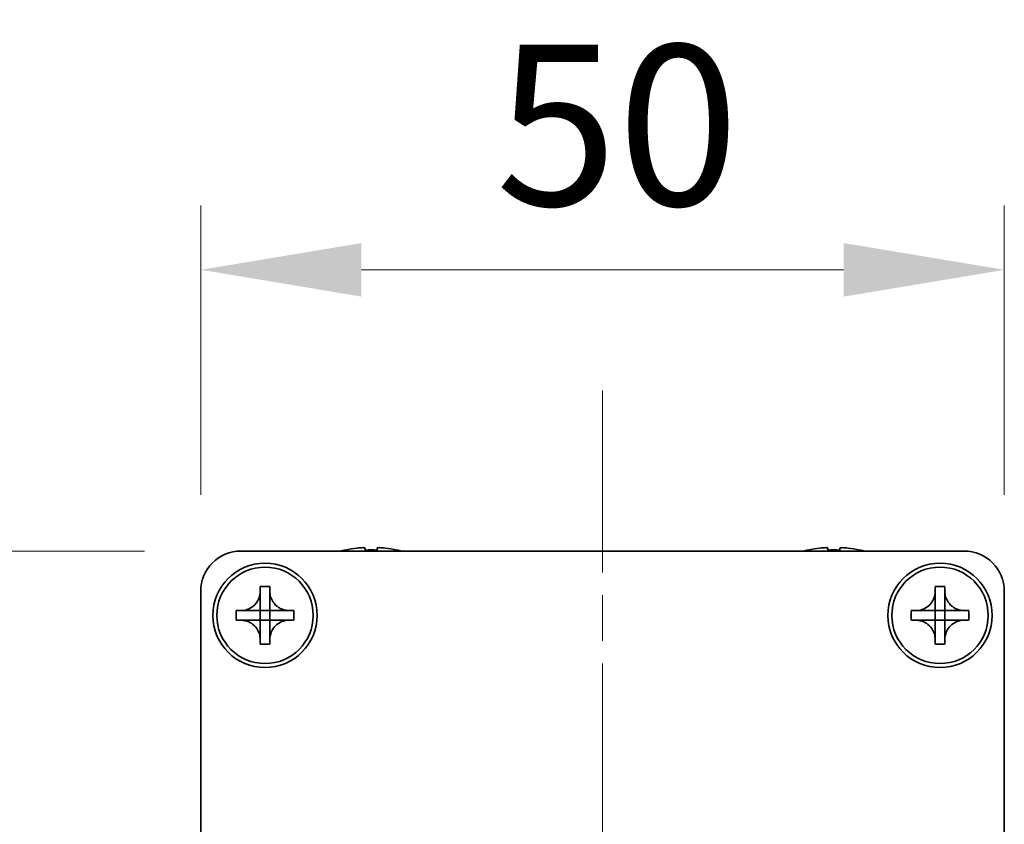
# Model space of a CAD drawing. Units: millimetres. Extents: x -50 to 7233, y -50 to 4576.
# Drawn here: x 1492 to 1553, y 2789 to 2839 of the extents above; entities that cross this region are included whole.
import ezdxf

# ---------------------------------------------------------------- set-up
doc = ezdxf.new("R2010")
doc.units = ezdxf.units.MM
doc.header["$LTSCALE"] = 2
doc.linetypes.add('CHAIN', pattern=[0.3543, 0.2362, -0.0295, 0.0591, -0.0295])
doc.layers.get('Defpoints').update_dxf_attribs({"lineweight": 25})
for name, color, linetype, lineweight in [('Centerline (ISO)', 131, 'Continuous', 18), ('Dimension (ISO)', 7, 'Continuous', 18), ('Visible (ISO)', 7, 'Continuous', 35)]:
    doc.layers.add(name, color=color, linetype=linetype, lineweight=lineweight)
doc.styles.add('Note Text (TK)', font='txt')
doc.dimstyles.new('Default - Method 1b (TK)', dxfattribs={"dimscale": 2, "dimtxt": 2.5, "dimasz": 2.5, "dimexe": 1, "dimexo": 1.5, "dimgap": 1, "dimtad": 1, "dimtoh": 1, "dimrnd": 1e-08, "dimdsep": 46, "dimtxsty": 'Note Text (TK)', "dimcen": 0.09, "dimdle": 5, "dimclrd": 100, "dimclre": 100, "dimclrt": 7, "dimadec": 1, "dimazin": 1, "dimtfac": 1, "dimtmove": 0, "dimatfit": 3, "dimfxl": 1, "dimtolj": 1, "dimlwd": -1, "dimlwe": -1, "dimarcsym": 0})

# ---------------------------------------------------------------- blocks, each defined once
blk = doc.blocks.new('*D97')
at = {"layer": 'Defpoints', "color": 0}
for p in [(1505.266, 2805.504), (1454.766, 2755.504), (1505.266, 2755.504)]:
    blk.add_point(p, dxfattribs=at)
at = {"layer": 'Dimension (ISO)', "color": 100}
for p, q in [((1499.266, 2805.504), (1450.766, 2805.504)), ((1454.766, 2795.504), (1454.766, 2765.504)), ((1499.266, 2755.504), (1450.766, 2755.504))]:
    blk.add_line(p, q, dxfattribs=at)
for points in [[(1453.099, 2795.504), (1456.433, 2795.504), (1454.766, 2805.504)], [(1453.099, 2765.504), (1456.433, 2765.504), (1454.766, 2755.504)]]:
    blk.add_solid(points, dxfattribs=at)
at = {"layer": 'Dimension (ISO)', "color": 7, "insert": (1445.766, 2773.856), "char_height": 10, "attachment_point": 4, "rotation": 90, "style": 'Note Text (TK)'}
blk.add_mtext('\\A1;50', dxfattribs=at)
blk = doc.blocks.new('*D98')
at = {"layer": 'Defpoints', "color": 0}
for p in [(1552.766, 2823.004), (1502.766, 2803.004), (1552.766, 2803.004)]:
    blk.add_point(p, dxfattribs=at)
at = {"layer": 'Dimension (ISO)', "color": 100}
for p, q in [((1502.766, 2809.004), (1502.766, 2827.004)), ((1552.766, 2809.004), (1552.766, 2827.004)), ((1512.766, 2823.004), (1542.766, 2823.004))]:
    blk.add_line(p, q, dxfattribs=at)
for points in [[(1512.766, 2824.671), (1512.766, 2821.337), (1502.766, 2823.004)], [(1542.766, 2824.671), (1542.766, 2821.337), (1552.766, 2823.004)]]:
    blk.add_solid(points, dxfattribs=at)
at = {"layer": 'Dimension (ISO)', "color": 7, "insert": (1521.118, 2832.004), "char_height": 10, "attachment_point": 4, "style": 'Note Text (TK)'}
blk.add_mtext('\\A1;50', dxfattribs=at)

msp = doc.modelspace()

# ---------------------------------------------------------------- linework, layer by layer
at = {"layer": 'Centerline (ISO)', "linetype": 'CHAIN', "ltscale": 23.990969}
msp.add_line((1527.766, 2815.5041), (1527.766, 2745.5041), dxfattribs=at)
at = {"layer": 'Visible (ISO)'}
for p, q in [((1505.266, 2805.5041), (1550.266, 2805.5041)), ((1511.766, 2805.5791), (1511.766, 2805.5694)), ((1512.991, 2805.6926), (1512.991, 2805.5694)), ((1513.741, 2805.5694), (1513.741, 2805.6926)), ((1514.966, 2805.5694), (1514.966, 2805.5791)), ((1540.566, 2805.5791), (1540.566, 2805.5694)), ((1541.791, 2805.6926), (1541.791, 2805.5694)), ((1542.541, 2805.5694), (1542.541, 2805.6926)), ((1543.766, 2805.5694), (1543.766, 2805.5791)), ((1502.766, 2758.0041), (1502.766, 2803.0041)), ((1506.466, 2803.0041), (1506.466, 2803.3041)), ((1506.466, 2803.3041), (1507.066, 2803.3041)), ((1506.466, 2801.8051), (1506.466, 2803.0041)), ((1507.066, 2803.3041), (1507.066, 2803.0041)), ((1507.066, 2803.0041), (1507.066, 2801.8051)), ((1548.466, 2803.0041), (1548.466, 2803.3041)), ((1548.466, 2803.3041), (1549.066, 2803.3041)), ((1548.466, 2801.8051), (1548.466, 2803.0041)), ((1549.066, 2803.3041), (1549.066, 2803.0041)), ((1549.066, 2803.0041), (1549.066, 2801.8051)), ((1552.766, 2803.0041), (1552.766, 2758.0041)), ((1504.966, 2801.2041), (1504.966, 2801.8041)), ((1504.966, 2801.8041), (1505.266, 2801.8041)), ((1505.266, 2801.8041), (1506.465, 2801.8041)), ((1506.4657, 2801.8044), (1506.466, 2801.8041)), ((1506.466, 2801.2041), (1506.466, 2801.8041)), ((1506.466, 2801.8041), (1507.066, 2801.8041)), ((1507.0663, 2801.8044), (1507.066, 2801.8041)), ((1507.066, 2801.8041), (1507.066, 2801.2041)), ((1507.067, 2801.8041), (1508.266, 2801.8041)), ((1508.266, 2801.8041), (1508.566, 2801.8041)), ((1508.566, 2801.8041), (1508.566, 2801.2041)), ((1546.966, 2801.2041), (1546.966, 2801.8041)), ((1546.966, 2801.8041), (1547.266, 2801.8041)), ((1547.266, 2801.8041), (1548.465, 2801.8041)), ((1548.4657, 2801.8044), (1548.466, 2801.8041)), ((1548.466, 2801.2041), (1548.466, 2801.8041)), ((1548.466, 2801.8041), (1549.066, 2801.8041)), ((1549.0663, 2801.8044), (1549.066, 2801.8041)), ((1549.066, 2801.8041), (1549.066, 2801.2041)), ((1549.067, 2801.8041), (1550.266, 2801.8041)), ((1550.266, 2801.8041), (1550.566, 2801.8041)), ((1550.566, 2801.8041), (1550.566, 2801.2041)), ((1505.266, 2801.2041), (1504.966, 2801.2041)), ((1506.465, 2801.2041), (1505.266, 2801.2041)), ((1506.4657, 2801.2038), (1506.466, 2801.2041)), ((1507.066, 2801.2041), (1506.466, 2801.2041)), ((1506.466, 2800.0041), (1506.466, 2801.2031)), ((1507.0663, 2801.2038), (1507.066, 2801.2041)), ((1507.066, 2801.2031), (1507.066, 2800.0041)), ((1508.266, 2801.2041), (1507.067, 2801.2041)), ((1508.566, 2801.2041), (1508.266, 2801.2041)), ((1547.266, 2801.2041), (1546.966, 2801.2041)), ((1548.465, 2801.2041), (1547.266, 2801.2041)), ((1548.4657, 2801.2038), (1548.466, 2801.2041)), ((1549.066, 2801.2041), (1548.466, 2801.2041)), ((1548.466, 2800.0041), (1548.466, 2801.2031)), ((1549.0663, 2801.2038), (1549.066, 2801.2041)), ((1549.066, 2801.2031), (1549.066, 2800.0041)), ((1550.266, 2801.2041), (1549.067, 2801.2041)), ((1550.566, 2801.2041), (1550.266, 2801.2041)), ((1506.466, 2799.7041), (1506.466, 2800.0041)), ((1507.066, 2800.0041), (1507.066, 2799.7041)), ((1548.466, 2799.7041), (1548.466, 2800.0041)), ((1549.066, 2800.0041), (1549.066, 2799.7041)), ((1507.066, 2799.7041), (1506.466, 2799.7041)), ((1549.066, 2799.7041), (1548.466, 2799.7041))]:
    msp.add_line(p, q, dxfattribs=at)
for centre, radius in [((1506.766, 2801.5041), 3.25), ((1548.766, 2801.5041), 3.25), ((1506.766, 2801.5041), 3), ((1548.766, 2801.5041), 3)]:
    msp.add_circle(centre, radius, dxfattribs=at)
for centre, radius, start, end in [((1505.266, 2803.0041), 2.5, 90, 180), ((1513.366, 2798.3518), 7.4023, 102.482994, 104.933274), ((1513.366, 2798.3518), 7.3928, 96.7974, 102.499303), ((1513.366, 2798.3518), 7.2273, 87.025775, 92.974225), ((1513.366, 2798.3518), 7.3928, 77.500697, 83.2026), ((1513.366, 2798.3518), 7.4023, 75.066726, 77.517006), ((1542.166, 2798.3518), 7.4023, 102.482994, 104.933274), ((1542.166, 2798.3518), 7.3928, 96.7974, 102.499303), ((1542.166, 2798.3518), 7.2273, 87.025775, 92.974225), ((1542.166, 2798.3518), 7.3928, 77.500697, 83.2026), ((1542.166, 2798.3518), 7.4023, 75.066726, 77.517006), ((1550.266, 2803.0041), 2.5, 0, 90)]:
    msp.add_arc(centre, radius, start, end, dxfattribs=at)
for points, knots in [([(1512.991, 2805.6926), (1512.991, 2805.7001), (1512.9786, 2805.7066), (1512.9276, 2805.7152), (1512.8891, 2805.7173), (1512.8001, 2805.7173), (1512.7437, 2805.7152), (1512.6205, 2805.7066), (1512.5536, 2805.7001), (1512.491, 2805.6926)], [0.076192776, 0.076192776, 0.076192776, 0.076192776, 0.095082843, 0.095082843, 0.11397291, 0.11397291, 0.132862977, 0.132862977, 0.151753045, 0.151753045, 0.151753045, 0.151753045]), ([(1514.241, 2805.6926), (1514.1785, 2805.7001), (1514.1116, 2805.7066), (1513.9884, 2805.7152), (1513.932, 2805.7173), (1513.843, 2805.7173), (1513.8045, 2805.7152), (1513.7535, 2805.7066), (1513.741, 2805.7001), (1513.741, 2805.6926)], [0.076192776, 0.076192776, 0.076192776, 0.076192776, 0.095082843, 0.095082843, 0.11397291, 0.11397291, 0.132862977, 0.132862977, 0.151753045, 0.151753045, 0.151753045, 0.151753045]), ([(1541.791, 2805.6926), (1541.791, 2805.7001), (1541.7786, 2805.7066), (1541.7276, 2805.7152), (1541.6891, 2805.7173), (1541.6001, 2805.7173), (1541.5437, 2805.7152), (1541.4205, 2805.7066), (1541.3536, 2805.7001), (1541.291, 2805.6926)], [0.076192776, 0.076192776, 0.076192776, 0.076192776, 0.095082843, 0.095082843, 0.11397291, 0.11397291, 0.132862977, 0.132862977, 0.151753045, 0.151753045, 0.151753045, 0.151753045]), ([(1543.041, 2805.6926), (1542.9785, 2805.7001), (1542.9116, 2805.7066), (1542.7884, 2805.7152), (1542.732, 2805.7173), (1542.643, 2805.7173), (1542.6045, 2805.7152), (1542.5535, 2805.7066), (1542.541, 2805.7001), (1542.541, 2805.6926)], [0.076192776, 0.076192776, 0.076192776, 0.076192776, 0.095082843, 0.095082843, 0.11397291, 0.11397291, 0.132862977, 0.132862977, 0.151753045, 0.151753045, 0.151753045, 0.151753045]), ([(1506.466, 2803.0041), (1506.466, 2802.9681), (1506.4644, 2802.9321), (1506.4578, 2802.8592), (1506.4528, 2802.8223), (1506.4319, 2802.7094), (1506.4104, 2802.6346), (1506.352, 2802.4872), (1506.3147, 2802.4152), (1506.1843, 2802.2157), (1506.073, 2802.1021), (1505.8401, 2801.943), (1505.7269, 2801.8891), (1505.4966, 2801.8208), (1505.3816, 2801.8041), (1505.266, 2801.8041)], [0, 0, 0, 0, 0.01079892, 0.01079892, 0.02196173, 0.02196173, 0.04525715, 0.04525715, 0.06952591, 0.06952591, 0.11675486, 0.11675486, 0.15415232, 0.15415232, 0.1888236, 0.1888236, 0.1888236, 0.1888236]), ([(1508.266, 2801.8041), (1508.23, 2801.8041), (1508.1941, 2801.8057), (1508.1212, 2801.8123), (1508.0843, 2801.8174), (1507.9713, 2801.8383), (1507.8965, 2801.8598), (1507.7491, 2801.9181), (1507.6771, 2801.9554), (1507.4776, 2802.0859), (1507.3641, 2802.1971), (1507.2049, 2802.43), (1507.1511, 2802.5433), (1507.0827, 2802.7736), (1507.066, 2802.8885), (1507.066, 2803.0041)], [0, 0, 0, 0, 0.01079892, 0.01079892, 0.02196173, 0.02196173, 0.04525715, 0.04525715, 0.06952591, 0.06952591, 0.11675486, 0.11675486, 0.15415232, 0.15415232, 0.1888236, 0.1888236, 0.1888236, 0.1888236]), ([(1548.466, 2803.0041), (1548.466, 2802.9681), (1548.4644, 2802.9321), (1548.4578, 2802.8592), (1548.4528, 2802.8223), (1548.4319, 2802.7094), (1548.4104, 2802.6346), (1548.352, 2802.4872), (1548.3147, 2802.4152), (1548.1843, 2802.2157), (1548.073, 2802.1021), (1547.8401, 2801.943), (1547.7269, 2801.8891), (1547.4966, 2801.8208), (1547.3816, 2801.8041), (1547.266, 2801.8041)], [0, 0, 0, 0, 0.01079892, 0.01079892, 0.02196173, 0.02196173, 0.04525715, 0.04525715, 0.06952591, 0.06952591, 0.11675486, 0.11675486, 0.15415232, 0.15415232, 0.1888236, 0.1888236, 0.1888236, 0.1888236]), ([(1550.266, 2801.8041), (1550.23, 2801.8041), (1550.1941, 2801.8057), (1550.1212, 2801.8123), (1550.0843, 2801.8174), (1549.9713, 2801.8383), (1549.8965, 2801.8598), (1549.7491, 2801.9181), (1549.6771, 2801.9554), (1549.4776, 2802.0859), (1549.3641, 2802.1971), (1549.2049, 2802.43), (1549.1511, 2802.5433), (1549.0827, 2802.7736), (1549.066, 2802.8885), (1549.066, 2803.0041)], [0, 0, 0, 0, 0.01079892, 0.01079892, 0.02196173, 0.02196173, 0.04525715, 0.04525715, 0.06952591, 0.06952591, 0.11675486, 0.11675486, 0.15415232, 0.15415232, 0.1888236, 0.1888236, 0.1888236, 0.1888236]), ([(1506.4657, 2801.8044), (1506.4657, 2801.8044), (1506.4657, 2801.8044), (1506.4657, 2801.8044), (1506.4657, 2801.8043), (1506.4656, 2801.8043), (1506.4656, 2801.8043), (1506.4655, 2801.8042), (1506.4655, 2801.8042), (1506.4654, 2801.8042), (1506.4654, 2801.8042), (1506.4654, 2801.8042), (1506.4654, 2801.8042), (1506.4653, 2801.8041), (1506.4653, 2801.8041), (1506.4653, 2801.8041), (1506.4653, 2801.8041), (1506.4652, 2801.8041), (1506.4652, 2801.8041), (1506.4652, 2801.8041), (1506.4652, 2801.8041), (1506.4652, 2801.8041), (1506.4652, 2801.8041), (1506.4651, 2801.8041), (1506.4651, 2801.8041), (1506.4651, 2801.8041), (1506.4651, 2801.8041), (1506.4651, 2801.8041), (1506.4651, 2801.8041), (1506.4651, 2801.8041), (1506.4651, 2801.8041), (1506.4651, 2801.8041), (1506.4651, 2801.8041), (1506.4651, 2801.8041), (1506.4651, 2801.8041), (1506.465, 2801.8041)], [0.00008387561, 0.00008387561, 0.00008387561, 0.00008387561, 0.00008714452, 0.00008714452, 0.00009954963, 0.00009954963, 0.00011219213, 0.00011219213, 0.00012496905, 0.00012496905, 0.00013776957, 0.00013776957, 0.00014414436, 0.00014414436, 0.00015048343, 0.00015048343, 0.00015677365, 0.00015677365, 0.00016300256, 0.00016300256, 0.00016609042, 0.00016609042, 0.00016915865, 0.00016915865, 0.00017220591, 0.00017220591, 0.0001737213, 0.0001737213, 0.00017523097, 0.00017523097, 0.0001767348, 0.0001767348, 0.00017823262, 0.00017823262, 0.00018395296, 0.00018395296, 0.00018395296, 0.00018395296]), ([(1506.466, 2801.8051), (1506.466, 2801.8049), (1506.466, 2801.8048), (1506.4659, 2801.8046), (1506.4659, 2801.8046), (1506.4659, 2801.8046), (1506.4659, 2801.8046), (1506.4658, 2801.8045), (1506.4658, 2801.8045), (1506.4658, 2801.8044), (1506.4658, 2801.8044), (1506.4657, 2801.8044)], [0, 0, 0, 0, 0.00006519091, 0.00006519091, 0.00007160134, 0.00007160134, 0.0000779781, 0.0000779781, 0.00009057672, 0.00009057672, 0.00010023405, 0.00010023405, 0.00010023405, 0.00010023405]), ([(1507.0663, 2801.8044), (1507.0663, 2801.8044), (1507.0663, 2801.8044), (1507.0663, 2801.8044), (1507.0663, 2801.8045), (1507.0662, 2801.8045), (1507.0662, 2801.8046), (1507.0662, 2801.8046), (1507.0662, 2801.8046), (1507.0661, 2801.8047), (1507.0661, 2801.8047), (1507.0661, 2801.8048), (1507.0661, 2801.8048), (1507.0661, 2801.8048), (1507.0661, 2801.8048), (1507.0661, 2801.8049), (1507.0661, 2801.8049), (1507.0661, 2801.8049), (1507.0661, 2801.8049), (1507.0661, 2801.805), (1507.066, 2801.805), (1507.066, 2801.805), (1507.066, 2801.805), (1507.066, 2801.805), (1507.066, 2801.805), (1507.066, 2801.805), (1507.066, 2801.805), (1507.066, 2801.805), (1507.066, 2801.805), (1507.066, 2801.805), (1507.066, 2801.805), (1507.066, 2801.8051), (1507.066, 2801.8051), (1507.066, 2801.8051), (1507.066, 2801.8051), (1507.066, 2801.8051)], [0.00008387561, 0.00008387561, 0.00008387561, 0.00008387561, 0.00008714452, 0.00008714452, 0.00009954963, 0.00009954963, 0.00011219213, 0.00011219213, 0.00012496905, 0.00012496905, 0.00013776957, 0.00013776957, 0.00014414436, 0.00014414436, 0.00015048343, 0.00015048343, 0.00015677365, 0.00015677365, 0.00016300256, 0.00016300256, 0.00016609042, 0.00016609042, 0.00016915865, 0.00016915865, 0.00017220591, 0.00017220591, 0.0001737213, 0.0001737213, 0.00017523097, 0.00017523097, 0.0001767348, 0.0001767348, 0.00017823262, 0.00017823262, 0.00018395296, 0.00018395296, 0.00018395296, 0.00018395296]), ([(1507.067, 2801.8041), (1507.0669, 2801.8041), (1507.0667, 2801.8041), (1507.0665, 2801.8042), (1507.0665, 2801.8042), (1507.0665, 2801.8043), (1507.0665, 2801.8043), (1507.0664, 2801.8043), (1507.0664, 2801.8043), (1507.0664, 2801.8044), (1507.0664, 2801.8044), (1507.0663, 2801.8044)], [0, 0, 0, 0, 0.00006519091, 0.00006519091, 0.00007160134, 0.00007160134, 0.0000779781, 0.0000779781, 0.00009057672, 0.00009057672, 0.00010023405, 0.00010023405, 0.00010023405, 0.00010023405]), ([(1548.4657, 2801.8044), (1548.4657, 2801.8044), (1548.4657, 2801.8044), (1548.4657, 2801.8044), (1548.4657, 2801.8043), (1548.4656, 2801.8043), (1548.4656, 2801.8043), (1548.4655, 2801.8042), (1548.4655, 2801.8042), (1548.4654, 2801.8042), (1548.4654, 2801.8042), (1548.4654, 2801.8042), (1548.4654, 2801.8042), (1548.4653, 2801.8041), (1548.4653, 2801.8041), (1548.4653, 2801.8041), (1548.4653, 2801.8041), (1548.4652, 2801.8041), (1548.4652, 2801.8041), (1548.4652, 2801.8041), (1548.4652, 2801.8041), (1548.4652, 2801.8041), (1548.4652, 2801.8041), (1548.4651, 2801.8041), (1548.4651, 2801.8041), (1548.4651, 2801.8041), (1548.4651, 2801.8041), (1548.4651, 2801.8041), (1548.4651, 2801.8041), (1548.4651, 2801.8041), (1548.4651, 2801.8041), (1548.4651, 2801.8041), (1548.4651, 2801.8041), (1548.4651, 2801.8041), (1548.4651, 2801.8041), (1548.465, 2801.8041)], [0.00008387561, 0.00008387561, 0.00008387561, 0.00008387561, 0.00008714452, 0.00008714452, 0.00009954963, 0.00009954963, 0.00011219213, 0.00011219213, 0.00012496905, 0.00012496905, 0.00013776957, 0.00013776957, 0.00014414436, 0.00014414436, 0.00015048343, 0.00015048343, 0.00015677365, 0.00015677365, 0.00016300256, 0.00016300256, 0.00016609042, 0.00016609042, 0.00016915865, 0.00016915865, 0.00017220591, 0.00017220591, 0.0001737213, 0.0001737213, 0.00017523097, 0.00017523097, 0.0001767348, 0.0001767348, 0.00017823262, 0.00017823262, 0.00018395296, 0.00018395296, 0.00018395296, 0.00018395296]), ([(1548.466, 2801.8051), (1548.466, 2801.8049), (1548.466, 2801.8048), (1548.4659, 2801.8046), (1548.4659, 2801.8046), (1548.4659, 2801.8046), (1548.4659, 2801.8046), (1548.4658, 2801.8045), (1548.4658, 2801.8045), (1548.4658, 2801.8044), (1548.4658, 2801.8044), (1548.4657, 2801.8044)], [0, 0, 0, 0, 0.00006519091, 0.00006519091, 0.00007160134, 0.00007160134, 0.0000779781, 0.0000779781, 0.00009057672, 0.00009057672, 0.00010023405, 0.00010023405, 0.00010023405, 0.00010023405]), ([(1549.0663, 2801.8044), (1549.0663, 2801.8044), (1549.0663, 2801.8044), (1549.0663, 2801.8044), (1549.0663, 2801.8045), (1549.0662, 2801.8045), (1549.0662, 2801.8046), (1549.0662, 2801.8046), (1549.0662, 2801.8046), (1549.0661, 2801.8047), (1549.0661, 2801.8047), (1549.0661, 2801.8048), (1549.0661, 2801.8048), (1549.0661, 2801.8048), (1549.0661, 2801.8048), (1549.0661, 2801.8049), (1549.0661, 2801.8049), (1549.0661, 2801.8049), (1549.0661, 2801.8049), (1549.0661, 2801.805), (1549.066, 2801.805), (1549.066, 2801.805), (1549.066, 2801.805), (1549.066, 2801.805), (1549.066, 2801.805), (1549.066, 2801.805), (1549.066, 2801.805), (1549.066, 2801.805), (1549.066, 2801.805), (1549.066, 2801.805), (1549.066, 2801.805), (1549.066, 2801.8051), (1549.066, 2801.8051), (1549.066, 2801.8051), (1549.066, 2801.8051), (1549.066, 2801.8051)], [0.00008387561, 0.00008387561, 0.00008387561, 0.00008387561, 0.00008714452, 0.00008714452, 0.00009954963, 0.00009954963, 0.00011219213, 0.00011219213, 0.00012496905, 0.00012496905, 0.00013776957, 0.00013776957, 0.00014414436, 0.00014414436, 0.00015048343, 0.00015048343, 0.00015677365, 0.00015677365, 0.00016300256, 0.00016300256, 0.00016609042, 0.00016609042, 0.00016915865, 0.00016915865, 0.00017220591, 0.00017220591, 0.0001737213, 0.0001737213, 0.00017523097, 0.00017523097, 0.0001767348, 0.0001767348, 0.00017823262, 0.00017823262, 0.00018395296, 0.00018395296, 0.00018395296, 0.00018395296]), ([(1549.067, 2801.8041), (1549.0669, 2801.8041), (1549.0667, 2801.8041), (1549.0665, 2801.8042), (1549.0665, 2801.8042), (1549.0665, 2801.8043), (1549.0665, 2801.8043), (1549.0664, 2801.8043), (1549.0664, 2801.8043), (1549.0664, 2801.8044), (1549.0664, 2801.8044), (1549.0663, 2801.8044)], [0, 0, 0, 0, 0.00006519091, 0.00006519091, 0.00007160134, 0.00007160134, 0.0000779781, 0.0000779781, 0.00009057672, 0.00009057672, 0.00010023405, 0.00010023405, 0.00010023405, 0.00010023405]), ([(1505.266, 2801.2041), (1505.302, 2801.2041), (1505.338, 2801.2025), (1505.4109, 2801.1959), (1505.4478, 2801.1908), (1505.5608, 2801.1699), (1505.6356, 2801.1484), (1505.783, 2801.0901), (1505.855, 2801.0528), (1506.0545, 2800.9224), (1506.168, 2800.8111), (1506.3271, 2800.5782), (1506.381, 2800.4649), (1506.4493, 2800.2346), (1506.466, 2800.1197), (1506.466, 2800.0041)], [0, 0, 0, 0, 0.01079892, 0.01079892, 0.02196173, 0.02196173, 0.04525715, 0.04525715, 0.06952591, 0.06952591, 0.11675486, 0.11675486, 0.15415232, 0.15415232, 0.1888236, 0.1888236, 0.1888236, 0.1888236]), ([(1506.465, 2801.2041), (1506.4652, 2801.2041), (1506.4654, 2801.2041), (1506.4655, 2801.204), (1506.4655, 2801.204), (1506.4656, 2801.2039), (1506.4656, 2801.2039), (1506.4656, 2801.2039), (1506.4657, 2801.2039), (1506.4657, 2801.2038), (1506.4657, 2801.2038), (1506.4657, 2801.2038)], [0, 0, 0, 0, 0.00006519091, 0.00006519091, 0.00007160134, 0.00007160134, 0.0000779781, 0.0000779781, 0.00009057672, 0.00009057672, 0.00010023405, 0.00010023405, 0.00010023405, 0.00010023405]), ([(1506.4657, 2801.2038), (1506.4658, 2801.2038), (1506.4658, 2801.2038), (1506.4658, 2801.2038), (1506.4658, 2801.2037), (1506.4659, 2801.2037), (1506.4659, 2801.2037), (1506.4659, 2801.2036), (1506.4659, 2801.2036), (1506.466, 2801.2035), (1506.466, 2801.2035), (1506.466, 2801.2034), (1506.466, 2801.2034), (1506.466, 2801.2034), (1506.466, 2801.2034), (1506.466, 2801.2033), (1506.466, 2801.2033), (1506.466, 2801.2033), (1506.466, 2801.2033), (1506.466, 2801.2033), (1506.466, 2801.2032), (1506.466, 2801.2032), (1506.466, 2801.2032), (1506.466, 2801.2032), (1506.466, 2801.2032), (1506.466, 2801.2032), (1506.466, 2801.2032), (1506.466, 2801.2032), (1506.466, 2801.2032), (1506.466, 2801.2032), (1506.466, 2801.2032), (1506.466, 2801.2032), (1506.466, 2801.2031), (1506.466, 2801.2031), (1506.466, 2801.2031), (1506.466, 2801.2031)], [0.00008387561, 0.00008387561, 0.00008387561, 0.00008387561, 0.00008714452, 0.00008714452, 0.00009954963, 0.00009954963, 0.00011219213, 0.00011219213, 0.00012496905, 0.00012496905, 0.00013776957, 0.00013776957, 0.00014414436, 0.00014414436, 0.00015048343, 0.00015048343, 0.00015677365, 0.00015677365, 0.00016300256, 0.00016300256, 0.00016609042, 0.00016609042, 0.00016915865, 0.00016915865, 0.00017220591, 0.00017220591, 0.0001737213, 0.0001737213, 0.00017523097, 0.00017523097, 0.0001767348, 0.0001767348, 0.00017823262, 0.00017823262, 0.00018395296, 0.00018395296, 0.00018395296, 0.00018395296]), ([(1507.066, 2800.0041), (1507.066, 2800.1626), (1507.0974, 2800.3194), (1507.2201, 2800.6137), (1507.3108, 2800.7479), (1507.5352, 2800.9683), (1507.665, 2801.0541), (1507.9529, 2801.1732), (1508.1087, 2801.2041), (1508.266, 2801.2041)], [0, 0, 0, 0, 0.04753421, 0.04753421, 0.09564671, 0.09564671, 0.14190119, 0.14190119, 0.18909943, 0.18909943, 0.18909943, 0.18909943]), ([(1507.066, 2801.2031), (1507.066, 2801.2032), (1507.066, 2801.2032), (1507.0661, 2801.2033), (1507.0661, 2801.2034), (1507.0661, 2801.2035), (1507.0662, 2801.2036), (1507.0662, 2801.2037), (1507.0663, 2801.2038), (1507.0663, 2801.2038)], [0, 0, 0, 0, 0.00002429835, 0.00002429835, 0.00004965267, 0.00004965267, 0.0000752438, 0.0000752438, 0.00010020399, 0.00010020399, 0.00010020399, 0.00010020399]), ([(1507.0663, 2801.2038), (1507.0664, 2801.2039), (1507.0664, 2801.2039), (1507.0666, 2801.204), (1507.0666, 2801.204), (1507.0667, 2801.2041), (1507.0668, 2801.2041), (1507.0669, 2801.2041), (1507.067, 2801.2041), (1507.067, 2801.2041)], [0.000083778107, 0.000083778107, 0.000083778107, 0.000083778107, 0.000108660952, 0.000108660952, 0.000134172785, 0.000134172785, 0.000159448544, 0.000159448544, 0.000183671639, 0.000183671639, 0.000183671639, 0.000183671639]), ([(1547.266, 2801.2041), (1547.302, 2801.2041), (1547.338, 2801.2025), (1547.4109, 2801.1959), (1547.4478, 2801.1908), (1547.5608, 2801.1699), (1547.6356, 2801.1484), (1547.783, 2801.0901), (1547.855, 2801.0528), (1548.0545, 2800.9224), (1548.168, 2800.8111), (1548.3271, 2800.5782), (1548.381, 2800.4649), (1548.4493, 2800.2346), (1548.466, 2800.1197), (1548.466, 2800.0041)], [0, 0, 0, 0, 0.01079892, 0.01079892, 0.02196173, 0.02196173, 0.04525715, 0.04525715, 0.06952591, 0.06952591, 0.11675486, 0.11675486, 0.15415232, 0.15415232, 0.1888236, 0.1888236, 0.1888236, 0.1888236]), ([(1548.465, 2801.2041), (1548.4652, 2801.2041), (1548.4654, 2801.2041), (1548.4655, 2801.204), (1548.4655, 2801.204), (1548.4656, 2801.2039), (1548.4656, 2801.2039), (1548.4656, 2801.2039), (1548.4657, 2801.2039), (1548.4657, 2801.2038), (1548.4657, 2801.2038), (1548.4657, 2801.2038)], [0, 0, 0, 0, 0.00006519091, 0.00006519091, 0.00007160134, 0.00007160134, 0.0000779781, 0.0000779781, 0.00009057672, 0.00009057672, 0.00010023405, 0.00010023405, 0.00010023405, 0.00010023405]), ([(1548.4657, 2801.2038), (1548.4658, 2801.2038), (1548.4658, 2801.2038), (1548.4658, 2801.2038), (1548.4658, 2801.2037), (1548.4659, 2801.2037), (1548.4659, 2801.2037), (1548.4659, 2801.2036), (1548.4659, 2801.2036), (1548.466, 2801.2035), (1548.466, 2801.2035), (1548.466, 2801.2034), (1548.466, 2801.2034), (1548.466, 2801.2034), (1548.466, 2801.2034), (1548.466, 2801.2033), (1548.466, 2801.2033), (1548.466, 2801.2033), (1548.466, 2801.2033), (1548.466, 2801.2033), (1548.466, 2801.2032), (1548.466, 2801.2032), (1548.466, 2801.2032), (1548.466, 2801.2032), (1548.466, 2801.2032), (1548.466, 2801.2032), (1548.466, 2801.2032), (1548.466, 2801.2032), (1548.466, 2801.2032), (1548.466, 2801.2032), (1548.466, 2801.2032), (1548.466, 2801.2032), (1548.466, 2801.2031), (1548.466, 2801.2031), (1548.466, 2801.2031), (1548.466, 2801.2031)], [0.00008387561, 0.00008387561, 0.00008387561, 0.00008387561, 0.00008714452, 0.00008714452, 0.00009954963, 0.00009954963, 0.00011219213, 0.00011219213, 0.00012496905, 0.00012496905, 0.00013776957, 0.00013776957, 0.00014414436, 0.00014414436, 0.00015048343, 0.00015048343, 0.00015677365, 0.00015677365, 0.00016300256, 0.00016300256, 0.00016609042, 0.00016609042, 0.00016915865, 0.00016915865, 0.00017220591, 0.00017220591, 0.0001737213, 0.0001737213, 0.00017523097, 0.00017523097, 0.0001767348, 0.0001767348, 0.00017823262, 0.00017823262, 0.00018395296, 0.00018395296, 0.00018395296, 0.00018395296]), ([(1549.066, 2800.0041), (1549.066, 2800.1626), (1549.0974, 2800.3194), (1549.2201, 2800.6137), (1549.3108, 2800.7479), (1549.5352, 2800.9683), (1549.665, 2801.0541), (1549.9529, 2801.1732), (1550.1087, 2801.2041), (1550.266, 2801.2041)], [0, 0, 0, 0, 0.04753421, 0.04753421, 0.09564671, 0.09564671, 0.14190119, 0.14190119, 0.18909943, 0.18909943, 0.18909943, 0.18909943]), ([(1549.066, 2801.2031), (1549.066, 2801.2032), (1549.066, 2801.2032), (1549.0661, 2801.2033), (1549.0661, 2801.2034), (1549.0661, 2801.2035), (1549.0662, 2801.2036), (1549.0662, 2801.2037), (1549.0663, 2801.2038), (1549.0663, 2801.2038)], [0, 0, 0, 0, 0.00002429835, 0.00002429835, 0.00004965267, 0.00004965267, 0.0000752438, 0.0000752438, 0.00010020399, 0.00010020399, 0.00010020399, 0.00010020399]), ([(1549.0663, 2801.2038), (1549.0664, 2801.2039), (1549.0664, 2801.2039), (1549.0666, 2801.204), (1549.0666, 2801.204), (1549.0667, 2801.2041), (1549.0668, 2801.2041), (1549.0669, 2801.2041), (1549.067, 2801.2041), (1549.067, 2801.2041)], [0.000083778107, 0.000083778107, 0.000083778107, 0.000083778107, 0.000108660952, 0.000108660952, 0.000134172785, 0.000134172785, 0.000159448544, 0.000159448544, 0.000183671639, 0.000183671639, 0.000183671639, 0.000183671639])]:
    msp.add_open_spline(points, degree=3, knots=knots, dxfattribs=at)

# ---------------------------------------------------------------- dimensions: what is measured, and where the dimension line sits
at = {"layer": 'Dimension (ISO)', "color": 100}
dim = msp.add_linear_dim(base=(1552.766, 2823.0041), p1=(1502.766, 2803.0041), p2=(1552.766, 2803.0041), dimstyle='Default - Method 1b (TK)', override={"dimscale": 0, "dimtxt": 10, "dimasz": 10, "dimexe": 4, "dimexo": 6, "dimgap": 4, "dimtoh": 0, "dimdec": 2, "dimcen": 0.36, "dimtol": 0, "dimlim": 0, "dimtp": 0, "dimtm": 0, "dimtdec": 2, "dimtofl": 0, "dimatfit": 1}, dxfattribs=at)
dim.commit()
dim.dimension.update_dxf_attribs({"geometry": '*D98', "text_midpoint": (1527.766, 2823.0041), "dimtype": 160})
dim = msp.add_linear_dim(base=(1454.766, 2755.5041), p1=(1505.266, 2805.5041), p2=(1505.266, 2755.5041), angle=270, dimstyle='Default - Method 1b (TK)', override={"dimscale": 0, "dimtxt": 10, "dimasz": 10, "dimexe": 4, "dimexo": 6, "dimgap": 4, "dimtoh": 0, "dimdec": 2, "dimcen": 0.36, "dimtol": 0, "dimlim": 0, "dimtp": 0, "dimtm": 0, "dimtdec": 2, "dimtofl": 0, "dimatfit": 1}, dxfattribs=at)
dim.commit()
dim.dimension.update_dxf_attribs({"geometry": '*D97', "text_midpoint": (1454.766, 2780.5041), "dimtype": 160})

doc.saveas('drawing.dxf')
